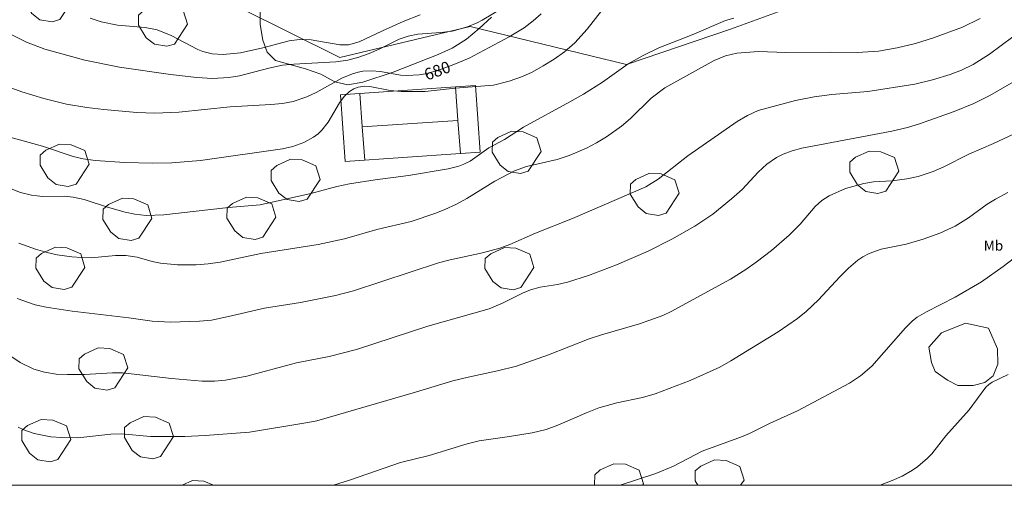
# Model space of a CAD drawing. Units: millimetres. Extents: x 426000 to 427000, y 4487500 to 4488000.
# Drawn here: x 426665 to 426812, y 4487500 to 4487570 of the extents above; entities that cross this region are included whole.
import ezdxf
from ezdxf.enums import TextEntityAlignment as Align

# ---------------------------------------------------------------- set-up
doc = ezdxf.new("R2010")
doc.units = ezdxf.units.MM
doc.header["$MEASUREMENT"] = 0
for name, color, linetype, lineweight in [('f020120p_textocartografico_usos_coberturas', 90, 'Continuous', 9), ('f050002l_curvanivel_cgn', 23, 'Continuous', 9), ('f050002l_curvanivel_mae', 213, 'Continuous', 9), ('f060140s_arboladourbano', 92, 'Continuous', 9), ('f070045l_muro_mur', 30, 'MURO2', 9), ('f070048l_alambrada', 7, 'ALAMBRADA_3', 9), ('f070069l_pistadeportiva', 7, 'Continuous', 9), ('f070069s_pistadeportiva', 7, 'Continuous', 9), ('HOJAS', 7, 'Continuous', 9)]:
    doc.layers.add(name, color=color, linetype=linetype, lineweight=lineweight)
doc.styles.get("Standard").update_dxf_attribs({"font": 'arial.ttf'})
doc.linetypes.add('ALAMBRADA_3', pattern='A,6.1e-05,[1,alambrada_3.shx,S=1,R=0,X=0,Y=0],-6.119413', length=6.119474)
doc.linetypes.add('MURO2', pattern='A,3.1e-05,[1,muro2.shx,S=1,R=0,X=0,Y=0],-3.058844', length=3.058875)

# ---------------------------------------------------------------- blocks, each defined once
blk = doc.blocks.new('TVK2867N_ACAD_1_FMEBLOCK1')
at = {"layer": 'HOJAS'}
blk.add_lwpolyline([(-500, 250), (500, 250), (500, -250), (-500, -250)], close=True, dxfattribs=at)

msp = doc.modelspace()

# ---------------------------------------------------------------- linework, layer by layer
at = {"layer": 'f050002l_curvanivel_cgn'}
for points in [[(426662.99, 4487567.68, 681), (426665.6, 4487566.37, 681), (426668.36, 4487565.32, 681), (426674.32, 4487563.7, 681), (426679.5, 4487562.64, 681), (426687.14, 4487561.56, 681), (426691.12, 4487561.09, 681), (426693.46, 4487560.96, 681), (426695.89, 4487561.09, 681), (426697.49, 4487561.34, 681), (426701.87, 4487562.51, 681), (426703.92, 4487562.93, 681), (426705.63, 4487563.11, 681), (426711.89, 4487563.45, 681), (426713.69, 4487563.72, 681), (426715.37, 4487564.14, 681), (426716.91, 4487564.68, 681), (426718.4, 4487565.32, 681), (426721.41, 4487566.82, 681), (426722.74, 4487567.3, 681), (426724.2, 4487567.59, 681), (426727.64, 4487567.84, 681), (426729.31, 4487568.06, 681), (426731.62, 4487568.67, 681), (426733.08, 4487569.28, 681), (426733.84, 4487569.7, 681), (426739.11, 4487572.89, 681)], [(426663.09, 4487552.18, 679), (426668.02, 4487550.82, 679), (426672.6, 4487549.25, 679), (426674.07, 4487548.89, 679), (426675.87, 4487548.68, 679), (426680.3, 4487548.38, 679), (426684.47, 4487548.25, 679), (426687.34, 4487548.32, 679), (426691.66, 4487548.68, 679), (426703.94, 4487550.43, 679), (426705.48, 4487550.77, 679), (426707.1, 4487551.34, 679), (426708.58, 4487552.15, 679), (426709.24, 4487552.65, 679), (426709.83, 4487553.22, 679), (426710.76, 4487554.41, 679), (426712.44, 4487557.3, 679), (426713.14, 4487558.25, 679), (426713.96, 4487559.02, 679), (426714.58, 4487559.41, 679), (426715.25, 4487559.67, 679), (426716.27, 4487559.78, 679), (426717, 4487559.73, 679), (426720.05, 4487559.15, 679), (426721.71, 4487558.99, 679), (426725.27, 4487559.01, 679), (426729.77, 4487559.52, 679), (426735.5, 4487559.96, 679), (426737.84, 4487560.54, 679), (426739.83, 4487561.26, 679), (426741.31, 4487561.92, 679), (426742.97, 4487562.83, 679), (426744.58, 4487563.83, 679), (426746.12, 4487564.94, 679), (426747.67, 4487566.29, 679), (426749.54, 4487568.32, 679), (426752.93, 4487572.69, 679)], [(426675.15, 4487570.01, 682), (426676.76, 4487569.44, 682), (426679.2, 4487568.96, 682), (426683.38, 4487568.58, 682), (426685.17, 4487568.22, 682), (426687.27, 4487567.41, 682), (426691.27, 4487565.31, 682), (426692.01, 4487565.02, 682), (426693.41, 4487564.66, 682), (426695.04, 4487564.53, 682), (426697.62, 4487564.79, 682), (426701, 4487565.52, 682), (426704.93, 4487566.6, 682), (426706.49, 4487566.81, 682), (426708.2, 4487566.76, 682), (426712.5, 4487565.99, 682), (426713.79, 4487566.01, 682), (426715.39, 4487566.42, 682), (426718.89, 4487568.11, 682), (426721.99, 4487569.48, 682), (426724.52, 4487570.48, 682)], [(426662.3, 4487544.82, 678), (426664.72, 4487543.87, 678), (426666.36, 4487543.47, 678), (426667.19, 4487543.35, 678), (426668.02, 4487543.28, 678), (426671.3, 4487543.3, 678), (426672.59, 4487543.19, 678), (426674.23, 4487542.82, 678), (426677.71, 4487541.69, 678), (426680.36, 4487540.94, 678), (426681.81, 4487540.62, 678), (426683.54, 4487540.43, 678), (426686.18, 4487540.52, 678), (426695.86, 4487541.64, 678), (426700.57, 4487542.02, 678), (426708.17, 4487543.7, 678), (426712.06, 4487544.75, 678), (426713.97, 4487545.17, 678), (426717.82, 4487545.77, 678), (426722.8, 4487546.43, 678), (426728.71, 4487547.42, 678), (426730.32, 4487547.83, 678), (426731.09, 4487548.12, 678), (426732.02, 4487548.59, 678), (426734.81, 4487550.54, 678), (426737.16, 4487551.82, 678), (426740, 4487553.68, 678), (426746.93, 4487557.43, 678), (426749, 4487558.62, 678), (426751.83, 4487560.42, 678), (426755.68, 4487563.13, 678), (426757.9, 4487564.41, 678), (426760.25, 4487565.53, 678), (426765.26, 4487567.5, 678), (426770.22, 4487569.62, 678), (426771.49, 4487569.99, 678)], [(426664.46, 4487536.27, 677), (426666.94, 4487535.39, 677), (426668.71, 4487534.89, 677), (426670.18, 4487534.55, 677), (426672.39, 4487534.22, 677), (426673.81, 4487534.11, 677), (426675.26, 4487534.09, 677), (426678.92, 4487534.42, 677), (426680.46, 4487534.45, 677), (426682.18, 4487534.17, 677), (426684.43, 4487533.54, 677), (426685.68, 4487533.29, 677), (426688.22, 4487533.04, 677), (426690.99, 4487533.04, 677), (426692.8, 4487533.19, 677), (426694.6, 4487533.45, 677), (426700.69, 4487534.72, 677), (426709.25, 4487536.07, 677), (426713.23, 4487536.91, 677), (426718.03, 4487538.31, 677), (426723.18, 4487539.55, 677), (426726.9, 4487540.77, 677), (426728.25, 4487541.3, 677), (426729.98, 4487542.11, 677), (426731.52, 4487542.98, 677), (426735.69, 4487545.58, 677), (426738.65, 4487547.13, 677), (426740.45, 4487547.77, 677), (426745.05, 4487548.8, 677), (426746.86, 4487549.41, 677), (426749.41, 4487550.51, 677), (426750.93, 4487551.32, 677), (426752.44, 4487552.23, 677), (426754.66, 4487553.8, 677), (426756.03, 4487554.96, 677), (426759.12, 4487558.02, 677), (426761.18, 4487559.55, 677), (426768.54, 4487563.67, 677), (426770.22, 4487564.37, 677), (426771.93, 4487564.74, 677), (426775.19, 4487565.01, 677), (426779.3, 4487564.86, 677), (426785.98, 4487564.92, 677), (426789.97, 4487564.86, 677), (426793.15, 4487565.05, 677), (426795.95, 4487565.52, 677), (426798.71, 4487566.18, 677), (426801.4, 4487567.04, 677), (426805.74, 4487568.64, 677), (426808.39, 4487569.96, 677)], [(426664.2, 4487527.99, 676), (426666.91, 4487527.06, 676), (426668.54, 4487526.67, 676), (426672.45, 4487526.08, 676), (426680.93, 4487525.1, 676), (426684.43, 4487524.61, 676), (426687.18, 4487524.45, 676), (426691.51, 4487524.57, 676), (426693.3, 4487524.76, 676), (426695.83, 4487525.27, 676), (426701.22, 4487526.56, 676), (426706.61, 4487527.41, 676), (426711.84, 4487528.42, 676), (426714.53, 4487529.16, 676), (426727.28, 4487533.31, 676), (426729.05, 4487533.78, 676), (426733.87, 4487534.82, 676), (426736.44, 4487535.51, 676), (426737.97, 4487536.1, 676), (426741.78, 4487537.79, 676), (426747.35, 4487539.97, 676), (426758.33, 4487544.73, 676), (426760.15, 4487545.85, 676), (426764.6, 4487549.34, 676), (426771.97, 4487554.49, 676), (426773.52, 4487555.42, 676), (426775.15, 4487556.14, 676), (426780.73, 4487557.63, 676), (426783.54, 4487558.21, 676), (426786.15, 4487558.54, 676), (426791.56, 4487559, 676), (426798.58, 4487560.12, 676), (426801.24, 4487560.75, 676), (426803.86, 4487561.55, 676), (426805.56, 4487562.19, 676), (426807.33, 4487563.04, 676), (426809.79, 4487564.6, 676), (426813.27, 4487567.18, 676)], [(426664.37, 4487508.7, 674), (426665.2, 4487508.32, 674), (426666.77, 4487507.78, 674), (426669.24, 4487507.28, 674), (426670.88, 4487507.14, 674), (426673.29, 4487507.13, 674), (426678.22, 4487507.65, 674), (426679.83, 4487507.71, 674), (426684.15, 4487507.32, 674), (426689.3, 4487507.3, 674), (426692.36, 4487507.46, 674), (426698.96, 4487507.98, 674), (426707.73, 4487509.4, 674), (426709.04, 4487509.68, 674), (426723.83, 4487513.94, 674), (426729.44, 4487515.63, 674), (426731.74, 4487516.21, 674), (426736.09, 4487517.13, 674), (426738.98, 4487517.87, 674), (426743.75, 4487519.57, 674), (426749.83, 4487521.95, 674), (426751.69, 4487522.56, 674), (426757.38, 4487524.19, 674), (426760.86, 4487525.43, 674), (426762.12, 4487526.04, 674), (426770.99, 4487530.9, 674), (426773.31, 4487532.35, 674), (426774.85, 4487533.43, 674), (426777.15, 4487535.2, 674), (426779.77, 4487537.46, 674), (426781.43, 4487539.12, 674), (426783.67, 4487541.79, 674), (426784.65, 4487542.65, 674), (426785.76, 4487543.37, 674), (426788.22, 4487544.46, 674), (426790.97, 4487545.24, 674), (426792.4, 4487545.46, 674), (426795.17, 4487545.64, 674), (426797.41, 4487545.94, 674), (426799.07, 4487546.29, 674), (426801.35, 4487547.02, 674), (426802.91, 4487547.7, 674), (426806.65, 4487549.62, 674), (426810.37, 4487551.2, 674), (426813.47, 4487552.64, 674)], [(426711.54, 4487500, 673), (426713.97, 4487500.75, 673), (426721.6, 4487503.43, 673), (426725.87, 4487504.48, 673), (426731.57, 4487506.24, 673), (426733.38, 4487506.67, 673), (426737.89, 4487507.29, 673), (426741.29, 4487507.88, 673), (426743.39, 4487508.37, 673), (426745.14, 4487509, 673), (426749.51, 4487510.93, 673), (426751.29, 4487511.59, 673), (426753.97, 4487512.36, 673), (426757.83, 4487513.16, 673), (426759.73, 4487513.72, 673), (426764.96, 4487515.71, 673), (426769.4, 4487517.71, 673), (426771.06, 4487518.63, 673), (426778.14, 4487522.99, 673), (426781, 4487524.98, 673), (426782.32, 4487526.06, 673), (426784.18, 4487527.8, 673), (426787.36, 4487531.24, 673), (426788.67, 4487532.55, 673), (426790.07, 4487533.72, 673), (426790.81, 4487534.22, 673), (426791.75, 4487534.72, 673), (426793.55, 4487535.37, 673), (426797.27, 4487536.14, 673), (426799.86, 4487536.89, 673), (426802.31, 4487537.8, 673), (426804.61, 4487538.85, 673), (426806.63, 4487540.07, 673), (426809.44, 4487542.1, 673), (426810.65, 4487542.88, 673), (426812.53, 4487543.86, 673)], [(426754.47, 4487500, 672), (426759.83, 4487501.78, 672), (426762.48, 4487502.87, 672), (426766.76, 4487505.11, 672), (426772.66, 4487507.28, 672), (426773.86, 4487507.78, 672), (426776.94, 4487509.33, 672), (426781.03, 4487511.18, 672), (426788.83, 4487515.32, 672), (426790.45, 4487516.4, 672), (426792.16, 4487517.87, 672), (426797.19, 4487523.62, 672), (426798.22, 4487524.62, 672), (426798.93, 4487525.17, 672), (426800.35, 4487526.01, 672), (426804.63, 4487528.19, 672), (426808.59, 4487530.49, 672), (426811.82, 4487532.79, 672), (426816.06, 4487536.04, 672)], [(426793.41, 4487500, 671), (426795.18, 4487500.7, 671), (426796.71, 4487501.39, 671), (426798.26, 4487502.28, 671), (426799.04, 4487502.83, 671), (426800.49, 4487504.05, 671), (426801.14, 4487504.72, 671), (426803.25, 4487507.4, 671), (426806.74, 4487511.31, 671), (426809.23, 4487514.7, 671), (426809.65, 4487515.09, 671), (426810.19, 4487515.45, 671), (426812.57, 4487516.59, 671)]]:
    msp.add_polyline3d(points, dxfattribs=at)
at = {"layer": 'f050002l_curvanivel_mae'}
for points in [[(426662.33, 4487559.89, 680), (426664.92, 4487558.93, 680), (426668.19, 4487557.96, 680), (426671.59, 4487557.09, 680), (426674.62, 4487556.59, 680), (426677.17, 4487556.29, 680), (426682.11, 4487555.85, 680), (426684.81, 4487555.77, 680), (426688.4, 4487555.91, 680), (426696.08, 4487556.69, 680), (426702.17, 4487557.05, 680), (426703.92, 4487557.22, 680), (426705.5, 4487557.52, 680), (426707.57, 4487558.19, 680), (426708.98, 4487558.87, 680), (426712.81, 4487561.01, 680), (426714.4, 4487561.67, 680), (426715.23, 4487561.9, 680), (426715.97, 4487562.04, 680), (426717.25, 4487562.11, 680), (426718.59, 4487561.98, 680), (426721.6, 4487561.47, 680), (426722.54, 4487561.42, 680), (426724.38, 4487561.51, 680), (426725.29, 4487561.65, 680), (426726.99, 4487562.08, 680), (426729.34, 4487562.95, 680), (426731.85, 4487564, 680), (426737.85, 4487567.17, 680), (426740.11, 4487568.56, 680), (426741.47, 4487569.58, 680), (426742.67, 4487570.63, 680)], [(426662, 4487520.19, 675), (426664.65, 4487518.4, 675), (426666.7, 4487517.41, 675), (426668.29, 4487516.94, 675), (426670.04, 4487516.67, 675), (426671.72, 4487516.58, 675), (426674.26, 4487516.62, 675), (426678.46, 4487516.87, 675), (426679.97, 4487516.84, 675), (426687.32, 4487516.02, 675), (426691.9, 4487515.61, 675), (426693.74, 4487515.59, 675), (426695.4, 4487515.76, 675), (426698.6, 4487516.34, 675), (426706.04, 4487518.35, 675), (426710.9, 4487519.32, 675), (426714.98, 4487520.33, 675), (426725.66, 4487523.86, 675), (426734.85, 4487526.46, 675), (426736.98, 4487527.32, 675), (426739.84, 4487528.8, 675), (426741.03, 4487529.3, 675), (426742.5, 4487529.68, 675), (426745.11, 4487530.1, 675), (426746.6, 4487530.43, 675), (426749.71, 4487531.44, 675), (426753.95, 4487533.05, 675), (426758.69, 4487535.07, 675), (426762.22, 4487536.87, 675), (426765.67, 4487538.83, 675), (426768.36, 4487540.64, 675), (426771.16, 4487542.91, 675), (426772.72, 4487544.33, 675), (426775.15, 4487546.91, 675), (426776.42, 4487548.1, 675), (426777.87, 4487549.12, 675), (426778.87, 4487549.62, 675), (426780.23, 4487550.13, 675), (426781.65, 4487550.52, 675), (426795.16, 4487553.08, 675), (426797.48, 4487553.63, 675), (426799.28, 4487554.18, 675), (426804.46, 4487555.99, 675), (426807.44, 4487557.21, 675), (426809.81, 4487558.4, 675), (426815, 4487561.38, 675)]]:
    msp.add_polyline3d(points, dxfattribs=at)
at = {"layer": 'f060140s_arboladourbano'}
for points in [[(426672.55, 4487572.76, 0), (426670.6, 4487569.78, 0), (426669.44, 4487569.44, 0), (426667.62, 4487569.74, 0), (426666.39, 4487570.71, 0), (426665.21, 4487572.62, 0), (426665.24, 4487574.12, 0), (426666.07, 4487574.84, 0), (426668.13, 4487575.77, 0), (426669.85, 4487575.68, 0), (426671.92, 4487574.79, 0)], [(426689.7, 4487569.09, 0), (426687.75, 4487566.11, 0), (426686.59, 4487565.77, 0), (426684.77, 4487566.07, 0), (426683.54, 4487567.04, 0), (426682.36, 4487568.95, 0), (426682.39, 4487570.45, 0), (426683.22, 4487571.17, 0), (426685.28, 4487572.1, 0), (426687, 4487572.01, 0), (426689.07, 4487571.12, 0)], [(426742.65, 4487550.03, 0), (426740.7, 4487547.05, 0), (426739.54, 4487546.71, 0), (426737.72, 4487547.01, 0), (426736.49, 4487547.98, 0), (426735.31, 4487549.89, 0), (426735.34, 4487551.39, 0), (426736.17, 4487552.11, 0), (426738.23, 4487553.04, 0), (426739.95, 4487552.95, 0), (426742.02, 4487552.06, 0)], [(426674.97, 4487548.11, 0), (426673.02, 4487545.13, 0), (426671.86, 4487544.79, 0), (426670.04, 4487545.09, 0), (426668.81, 4487546.06, 0), (426667.63, 4487547.97, 0), (426667.66, 4487549.47, 0), (426668.49, 4487550.19, 0), (426670.55, 4487551.12, 0), (426672.27, 4487551.03, 0), (426674.34, 4487550.14, 0)], [(426796.18, 4487547.06, 0), (426794.23, 4487544.08, 0), (426793.07, 4487543.74, 0), (426791.25, 4487544.04, 0), (426790.02, 4487545.01, 0), (426788.84, 4487546.92, 0), (426788.87, 4487548.42, 0), (426789.7, 4487549.14, 0), (426791.76, 4487550.07, 0), (426793.48, 4487549.98, 0), (426795.55, 4487549.09, 0)], [(426709.55, 4487545.83, 0), (426707.6, 4487542.85, 0), (426706.44, 4487542.51, 0), (426704.62, 4487542.81, 0), (426703.39, 4487543.78, 0), (426702.21, 4487545.69, 0), (426702.24, 4487547.19, 0), (426703.07, 4487547.91, 0), (426705.13, 4487548.84, 0), (426706.85, 4487548.75, 0), (426708.92, 4487547.86, 0)], [(426763.31, 4487543.75, 0), (426761.36, 4487540.77, 0), (426760.2, 4487540.43, 0), (426758.38, 4487540.73, 0), (426757.15, 4487541.7, 0), (426755.97, 4487543.61, 0), (426756, 4487545.11, 0), (426756.83, 4487545.83, 0), (426758.89, 4487546.76, 0), (426760.61, 4487546.67, 0), (426762.68, 4487545.78, 0)], [(426684.37, 4487539.99, 0), (426682.42, 4487537.01, 0), (426681.26, 4487536.67, 0), (426679.44, 4487536.97, 0), (426678.21, 4487537.94, 0), (426677.03, 4487539.85, 0), (426677.06, 4487541.35, 0), (426677.89, 4487542.07, 0), (426679.95, 4487543, 0), (426681.67, 4487542.91, 0), (426683.74, 4487542.02, 0)], [(426702.94, 4487540.16, 0), (426700.99, 4487537.18, 0), (426699.83, 4487536.84, 0), (426698.01, 4487537.14, 0), (426696.78, 4487538.11, 0), (426695.6, 4487540.02, 0), (426695.63, 4487541.52, 0), (426696.46, 4487542.24, 0), (426698.52, 4487543.17, 0), (426700.24, 4487543.08, 0), (426702.31, 4487542.19, 0)], [(426674.35, 4487532.65, 0), (426672.4, 4487529.67, 0), (426671.24, 4487529.33, 0), (426669.42, 4487529.63, 0), (426668.19, 4487530.6, 0), (426667.01, 4487532.51, 0), (426667.04, 4487534.01, 0), (426667.87, 4487534.73, 0), (426669.93, 4487535.66, 0), (426671.65, 4487535.57, 0), (426673.72, 4487534.68, 0)], [(426741.57, 4487532.61, 0), (426739.62, 4487529.63, 0), (426738.46, 4487529.29, 0), (426736.64, 4487529.59, 0), (426735.41, 4487530.56, 0), (426734.23, 4487532.47, 0), (426734.26, 4487533.97, 0), (426735.09, 4487534.69, 0), (426737.15, 4487535.62, 0), (426738.87, 4487535.53, 0), (426740.94, 4487534.64, 0)], [(426806.17, 4487524.31, 0), (426809.6, 4487523.56, 0), (426810.94, 4487520.47, 0), (426811.02, 4487518.17, 0), (426810.31, 4487516.39, 0), (426809.08, 4487515.41, 0), (426807.3, 4487514.98, 0), (426805.05, 4487514.95, 0), (426803.49, 4487515.74, 0), (426801.64, 4487517.04, 0), (426801.09, 4487518.41, 0), (426800.7, 4487520.68, 0), (426802.56, 4487522.85, 0)], [(426680.77, 4487517.58, 0), (426678.82, 4487514.6, 0), (426677.66, 4487514.26, 0), (426675.84, 4487514.56, 0), (426674.61, 4487515.53, 0), (426673.43, 4487517.44, 0), (426673.46, 4487518.94, 0), (426674.29, 4487519.66, 0), (426676.35, 4487520.59, 0), (426678.07, 4487520.5, 0), (426680.14, 4487519.61, 0)], [(426672.23, 4487506.86, 0), (426670.28, 4487503.88, 0), (426669.12, 4487503.54, 0), (426667.3, 4487503.84, 0), (426666.07, 4487504.81, 0), (426664.89, 4487506.72, 0), (426664.92, 4487508.22, 0), (426665.75, 4487508.94, 0), (426667.81, 4487509.87, 0), (426669.53, 4487509.78, 0), (426671.6, 4487508.89, 0)], [(426687.6, 4487507.29, 0), (426685.65, 4487504.31, 0), (426684.49, 4487503.97, 0), (426682.67, 4487504.27, 0), (426681.44, 4487505.24, 0), (426680.26, 4487507.15, 0), (426680.29, 4487508.65, 0), (426681.12, 4487509.37, 0), (426683.18, 4487510.3, 0), (426684.9, 4487510.21, 0), (426686.97, 4487509.32, 0)], [(426766.09, 4487500, 0), (426765.68, 4487500.65, 0), (426765.71, 4487502.15, 0), (426766.54, 4487502.87, 0), (426768.6, 4487503.8, 0), (426770.32, 4487503.71, 0), (426772.39, 4487502.82, 0), (426773.02, 4487500.79, 0), (426772.51, 4487500, 0)], [(426750.69, 4487500, 0), (426750.63, 4487500.09, 0), (426750.66, 4487501.59, 0), (426751.49, 4487502.31, 0), (426753.55, 4487503.24, 0), (426755.27, 4487503.15, 0), (426757.34, 4487502.26, 0), (426757.97, 4487500.23, 0), (426757.82, 4487500, 0)], [(426693.58, 4487500, 0), (426688.88, 4487500, 0), (426690.43, 4487500.7, 0), (426692.15, 4487500.61, 0)]]:
    msp.add_polyline3d(points, close=True, dxfattribs=at)
msp.add_polyline3d([(426735.19, 4487570.15, 0), (426733.38, 4487568.45, 0), (426731.45, 4487566.85, 0), (426729.31, 4487565.48, 0), (426727.25, 4487564.54, 0), (426720.49, 4487561.9, 0), (426715.96, 4487560.4, 0), (426713.71, 4487559.98, 0), (426711.78, 4487560.43, 0), (426709.65, 4487561.58, 0), (426707.35, 4487562.4, 0), (426702.89, 4487563.66, 0), (426701.61, 4487564.91, 0), (426701, 4487566.69, 0), (426700.58, 4487569.04, 0), (426700.58, 4487571.33, 0)], dxfattribs=at)
at = {"layer": 'f070045l_muro_mur'}
msp.add_polyline3d([(426713.29, 4487548.5, 0), (426712.6, 4487558.52, 0), (426729.82, 4487559.72, 0), (426732.82, 4487559.92, 0), (426733.52, 4487549.9, 0), (426730.55, 4487549.69, 0), (426713.29, 4487548.5, 0)], dxfattribs=at)
at = {"layer": 'f070048l_alambrada'}
msp.add_polyline3d([(426734.38, 4487657.74, 682.53), (426748.42, 4487649.44, 681.15), (426769.38, 4487635.86, 681.01), (426787.78, 4487623.79, 679.64), (426805.3, 4487613.95, 679.97), (426806.16, 4487613.19, 679.97), (426807.66, 4487611.48, 677.15), (426808.85, 4487609.53, 677.15), (426809.71, 4487607.4, 677.15), (426810.16, 4487605.17, 678.34), (426810.24, 4487602.89, 678.34), (426808.71, 4487583.84, 679.27), (426807.71, 4487582.04, 679.27), (426806.35, 4487580.51, 680.9), (426804.69, 4487579.3, 680.9), (426802.81, 4487578.48, 680.9), (426801.82, 4487578.22, 680.9), (426799.78, 4487578.05, 680.9), (426792.97, 4487576.4, 679.11), (426771.01, 4487568.32, 678.57), (426755.43, 4487563.03, 678.99), (426732.01, 4487568.75, 683.06), (426712.53, 4487564.11, 681.76), (426697.53, 4487571.55, 683.28)], dxfattribs=at)
at = {"layer": 'f070069l_pistadeportiva'}
msp.add_line((426715.87, 4487553.73), (426730.19, 4487554.64), dxfattribs=at)
for points in [[(426716.23, 4487548.7, 0), (426715.87, 4487553.73, 0), (426715.51, 4487558.72, 0)], [(426730.55, 4487549.69, 0), (426730.19, 4487554.64, 0), (426729.82, 4487559.72, 0)]]:
    msp.add_polyline3d(points, dxfattribs=at)
at = {"layer": 'f070069s_pistadeportiva'}
msp.add_polyline3d([(426713.29, 4487548.5, 0), (426712.6, 4487558.52, 0), (426729.82, 4487559.72, 0), (426732.82, 4487559.92, 0), (426733.52, 4487549.9, 0), (426730.55, 4487549.69, 0)], close=True, dxfattribs=at)

# ---------------------------------------------------------------- block references
at = {"layer": 'HOJAS'}
msp.add_blockref('TVK2867N_ACAD_1_FMEBLOCK1', (426500, 4487750), dxfattribs=at)

# ---------------------------------------------------------------- texts
at = {"layer": 'f020120p_textocartografico_usos_coberturas'}
msp.add_text('Mb', height=1.5, dxfattribs=at).set_placement((426810.36, 4487535.91), align=Align.MIDDLE_CENTER)
at = {"layer": 'f050002l_curvanivel_mae', "insert": (426727.1, 4487562.12, 680), "char_height": 1.75, "width": 5.25, "attachment_point": 5, "rotation": 20.2838}
msp.add_mtext('{\\fRoman|b1|i0;680}', dxfattribs=at)

doc.saveas('drawing.dxf')
